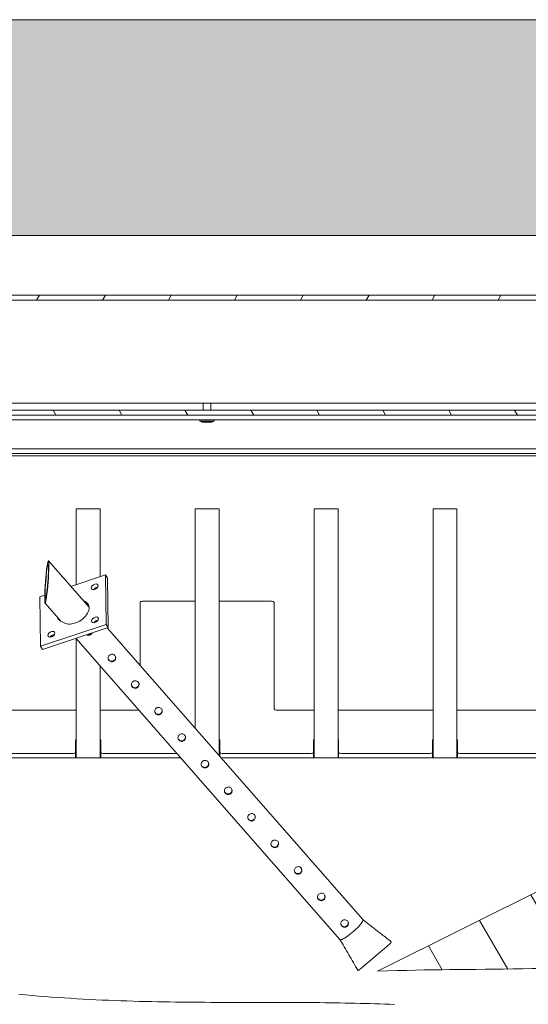
# Model space of a CAD drawing. Units: millimetres. Extents: x 85 to 7749, y -1051 to 11307.
# Drawn here: x 5736 to 5949, y 10869 to 11280 of the extents above; entities that cross this region are included whole.
import ezdxf

# ---------------------------------------------------------------- set-up
doc = ezdxf.new("R2010")
doc.units = ezdxf.units.MM
doc.header["$MEASUREMENT"] = 0
doc.layers.add('0_Pen_No__1', color=7, linetype='Continuous', lineweight=13)
doc.layers.add('0_Pen_No__2', color=8, linetype='Continuous', lineweight=15)
doc.layers.add('0_Pen_No__82', color=7, linetype='Continuous', lineweight=20, true_color=0xaaaaaa)
pattern_1 = [(120, (2186.622, 7478.36), (20.62223, 11.90625), [])]

msp = doc.modelspace()

# ---------------------------------------------------------------- hatches: boundary and pattern name
at = {"layer": '0_Pen_No__1', "linetype": 'Continuous'}
h = msp.add_hatch(dxfattribs=at)
h.set_pattern_fill('ANSI31', color=256, style=0, pattern_type=2)
h.set_pattern_definition(pattern_1)
h.paths.add_polyline_path([(5002.59, 11118.55), (5002.6, 11118.35), (5002.61, 11118.16), (5002.64, 11117.96), (5002.67, 11117.77), (5002.71, 11117.58), (5002.77, 11117.39), (5002.83, 11117.2), (5002.9, 11117.02), (5002.98, 11116.84), (5003.07, 11116.66), (5003.16, 11116.49), (5003.27, 11116.33), (5003.38, 11116.17), (5003.5, 11116.01), (5003.63, 11115.86), (5003.76, 11115.72), (5003.91, 11115.59), (5004.06, 11115.46), (5004.21, 11115.34), (5004.37, 11115.22), (5004.54, 11115.12), (5004.71, 11115.02), (5004.88, 11114.93), (5005.06, 11114.85), (5005.25, 11114.78), (5005.43, 11114.72), (5005.62, 11114.67), (5005.81, 11114.63), (5006.01, 11114.59), (5006.2, 11114.57), (5006.4, 11114.55), (5006.59, 11114.55), (6622.59, 11114.55), (6622.79, 11114.55), (6622.99, 11114.57), (6623.18, 11114.59), (6623.37, 11114.63), (6623.57, 11114.67), (6623.75, 11114.72), (6623.94, 11114.78), (6624.12, 11114.85), (6624.3, 11114.93), (6624.48, 11115.02), (6624.65, 11115.12), (6624.82, 11115.22), (6624.98, 11115.34), (6625.13, 11115.46), (6625.28, 11115.59), (6625.42, 11115.72), (6625.56, 11115.86), (6625.69, 11116.01), (6625.81, 11116.17), (6625.92, 11116.33), (6626.02, 11116.49), (6626.12, 11116.66), (6626.21, 11116.84), (6626.29, 11117.02), (6626.36, 11117.2), (6626.42, 11117.39), (6626.47, 11117.58), (6626.52, 11117.77), (6626.55, 11117.96), (6626.57, 11118.16), (6626.59, 11118.35), (6626.59, 11118.55), (6626.59, 11164.55), (6624.59, 11164.55), (6624.59, 11118.55), (6624.59, 11118.45), (6624.58, 11118.35), (6624.57, 11118.26), (6624.55, 11118.16), (6624.53, 11118.06), (6624.51, 11117.97), (6624.48, 11117.88), (6624.44, 11117.78), (6624.4, 11117.69), (6624.36, 11117.61), (6624.31, 11117.52), (6624.26, 11117.44), (6624.2, 11117.36), (6624.14, 11117.28), (6624.08, 11117.21), (6624.01, 11117.14), (6623.94, 11117.07), (6623.86, 11117), (6623.78, 11116.94), (6623.7, 11116.89), (6623.62, 11116.83), (6623.54, 11116.79), (6623.45, 11116.74), (6623.36, 11116.7), (6623.27, 11116.67), (6623.17, 11116.64), (6623.08, 11116.61), (6622.98, 11116.59), (6622.89, 11116.57), (6622.79, 11116.56), (6622.69, 11116.55), (6622.59, 11116.55), (5006.59, 11116.55), (5006.5, 11116.55), (5006.4, 11116.56), (5006.3, 11116.57), (5006.2, 11116.59), (5006.11, 11116.61), (5006.01, 11116.64), (5005.92, 11116.67), (5005.83, 11116.7), (5005.74, 11116.74), (5005.65, 11116.79), (5005.57, 11116.83), (5005.48, 11116.89), (5005.4, 11116.94), (5005.32, 11117), (5005.25, 11117.07), (5005.18, 11117.14), (5005.11, 11117.21), (5005.05, 11117.28), (5004.99, 11117.36), (5004.93, 11117.44), (5004.88, 11117.52), (5004.83, 11117.61), (5004.79, 11117.69), (5004.75, 11117.78), (5004.71, 11117.88), (5004.68, 11117.97), (5004.65, 11118.06), (5004.63, 11118.16), (5004.62, 11118.26), (5004.6, 11118.35), (5004.6, 11118.45), (5004.59, 11118.55), (5004.59, 11164.55), (5002.59, 11164.55)])
h = msp.add_hatch(dxfattribs=at)
h.set_pattern_fill('ANSI31', color=256, style=0, pattern_type=2)
h.set_pattern_definition([(60, (2186.622, 7478.36), (-20.62223, 11.90625), [])])
h.paths.add_polyline_path([(6623.59, 11160.55), (6623.59, 11160.75), (6623.57, 11160.94), (6623.55, 11161.14), (6623.52, 11161.33), (6623.47, 11161.52), (6623.42, 11161.71), (6623.36, 11161.9), (6623.29, 11162.08), (6623.21, 11162.26), (6623.12, 11162.43), (6623.02, 11162.61), (6622.92, 11162.77), (6622.81, 11162.93), (6622.69, 11163.09), (6622.56, 11163.24), (6622.42, 11163.38), (6622.28, 11163.51), (6622.13, 11163.64), (6621.98, 11163.76), (6621.82, 11163.88), (6621.65, 11163.98), (6621.48, 11164.08), (6621.3, 11164.17), (6621.12, 11164.24), (6620.94, 11164.32), (6620.75, 11164.38), (6620.57, 11164.43), (6620.37, 11164.47), (6620.18, 11164.51), (6619.99, 11164.53), (6619.79, 11164.54), (6619.59, 11164.55), (5009.59, 11164.55), (5009.4, 11164.54), (5009.2, 11164.53), (5009.01, 11164.51), (5008.81, 11164.47), (5008.62, 11164.43), (5008.43, 11164.38), (5008.25, 11164.32), (5008.06, 11164.24), (5007.88, 11164.17), (5007.71, 11164.08), (5007.54, 11163.98), (5007.37, 11163.88), (5007.21, 11163.76), (5007.06, 11163.64), (5006.91, 11163.51), (5006.76, 11163.38), (5006.63, 11163.24), (5006.5, 11163.09), (5006.38, 11162.93), (5006.27, 11162.77), (5006.16, 11162.61), (5006.07, 11162.43), (5005.98, 11162.26), (5005.9, 11162.08), (5005.83, 11161.9), (5005.77, 11161.71), (5005.71, 11161.52), (5005.67, 11161.33), (5005.64, 11161.14), (5005.61, 11160.94), (5005.6, 11160.75), (5005.59, 11160.55), (5005.59, 11119.55), (5007.59, 11119.55), (5007.59, 11160.55), (5007.6, 11160.65), (5007.6, 11160.75), (5007.62, 11160.84), (5007.63, 11160.94), (5007.65, 11161.04), (5007.68, 11161.13), (5007.71, 11161.22), (5007.75, 11161.31), (5007.79, 11161.4), (5007.83, 11161.49), (5007.88, 11161.58), (5007.93, 11161.66), (5007.99, 11161.74), (5008.05, 11161.82), (5008.11, 11161.89), (5008.18, 11161.96), (5008.25, 11162.03), (5008.32, 11162.1), (5008.4, 11162.16), (5008.48, 11162.21), (5008.57, 11162.26), (5008.65, 11162.31), (5008.74, 11162.36), (5008.83, 11162.4), (5008.92, 11162.43), (5009.01, 11162.46), (5009.11, 11162.49), (5009.2, 11162.51), (5009.3, 11162.53), (5009.4, 11162.54), (5009.5, 11162.55), (5009.59, 11162.55), (6619.59, 11162.55), (6619.69, 11162.55), (6619.79, 11162.54), (6619.89, 11162.53), (6619.98, 11162.51), (6620.08, 11162.49), (6620.17, 11162.46), (6620.27, 11162.43), (6620.36, 11162.4), (6620.45, 11162.36), (6620.54, 11162.31), (6620.62, 11162.26), (6620.7, 11162.21), (6620.78, 11162.16), (6620.86, 11162.1), (6620.94, 11162.03), (6621.01, 11161.96), (6621.08, 11161.89), (6621.14, 11161.82), (6621.2, 11161.74), (6621.26, 11161.66), (6621.31, 11161.58), (6621.36, 11161.49), (6621.4, 11161.4), (6621.44, 11161.31), (6621.48, 11161.22), (6621.51, 11161.13), (6621.53, 11161.04), (6621.55, 11160.94), (6621.57, 11160.84), (6621.58, 11160.75), (6621.59, 11160.65), (6621.59, 11160.55), (6621.59, 11119.55), (6623.59, 11119.55)])
h = msp.add_hatch(dxfattribs=at)
h.set_pattern_fill('ANSI31', color=256, style=0, pattern_type=2)
h.set_pattern_definition(pattern_1)
h.paths.add_polyline_path([(5885.73, 10882.49), (5886.83, 10882.53), (5887.91, 10882.57), (5888.98, 10882.61), (5890.04, 10882.64), (5891.1, 10882.68), (5892.14, 10882.71), (5893.18, 10882.74), (5894.21, 10882.77), (5895.23, 10882.8), (5896.24, 10882.83), (5897.25, 10882.86), (5898.25, 10882.88), (5899.25, 10882.9), (5900.24, 10882.93), (5901.22, 10882.95), (5902.2, 10882.97), (5903.17, 10882.99), (5904.14, 10883.01), (5905.11, 10883.02), (5906.07, 10883.04), (5907.03, 10883.06), (5907.98, 10883.07), (5908.93, 10883.09), (5910.83, 10883.11), (5912.71, 10883.14), (5914.59, 10883.16), (5916.47, 10883.18), (5919.29, 10883.21), (5924.01, 10883.25), (5927.83, 10883.28), (5930.73, 10883.31), (5932.69, 10883.33), (5934.67, 10883.36), (5936.68, 10883.38), (5938.71, 10883.41), (5939.73, 10883.42), (5940.77, 10883.44), (5941.81, 10883.45), (5942.86, 10883.47), (5943.92, 10883.49), (5944.99, 10883.51), (5946.07, 10883.53), (5947.15, 10883.55), (5948.23, 10883.57), (5949.3, 10883.59), (5950.37, 10883.62), (5951.43, 10883.64), (5952.49, 10883.67), (5953.55, 10883.69), (5954.6, 10883.72), (5955.65, 10883.75), (5956.7, 10883.78), (5957.74, 10883.81), (5958.78, 10883.84), (5959.82, 10883.87), (5960.85, 10883.9), (5961.88, 10883.93), (5962.91, 10883.97), (5963.93, 10884), (5964.95, 10884.04), (5965.97, 10884.07), (5966.99, 10884.11), (5968, 10884.15), (5969.01, 10884.18), (5970.02, 10884.22), (5971.03, 10884.26), (5972.03, 10884.3), (5973.03, 10884.34), (5974.03, 10884.38), (5975.03, 10884.42), (5976.03, 10884.47), (5977.02, 10884.51), (5978.01, 10884.55), (5979, 10884.6), (5979.99, 10884.64), (5980.98, 10884.69), (5982.95, 10884.78), (5984.92, 10884.87), (5986.89, 10884.97), (5988.85, 10885.07), (5990.8, 10885.17), (5992.76, 10885.27), (5994.72, 10885.38), (5996.67, 10885.48), (5998.63, 10885.59), (6000.59, 10885.7), (6002.55, 10885.81), (6005.49, 10885.98), (6008.65, 10886.16), (6012.13, 10886.36), (6015.87, 10886.59), (6019.81, 10886.82), (6023.91, 10887.07), (6028.1, 10887.32), (6032.34, 10887.58), (6036.57, 10887.84), (6040.73, 10888.09), (6044.76, 10888.34), (6048.62, 10888.59), (6051.07, 10888.74), (6053.39, 10888.89), (6055.59, 10889.03), (6057.63, 10889.17), (6059.56, 10889.3), (6060.52, 10889.36), (6061.47, 10889.43), (6062.41, 10889.49), (6063.34, 10889.56), (6064.26, 10889.62), (6065.18, 10889.69), (6066.09, 10889.75), (6066.99, 10889.82), (6067.88, 10889.89), (6068.76, 10889.95), (6069.63, 10890.02), (6070.5, 10890.09), (6071.36, 10890.15), (6072.21, 10890.22), (6073.05, 10890.29), (6073.89, 10890.36), (6074.72, 10890.43), (6075.54, 10890.5), (6076.35, 10890.57), (6077.15, 10890.65), (6077.95, 10890.72), (6078.74, 10890.79), (6079.52, 10890.87), (6080.29, 10890.94), (6081.06, 10891.02), (6081.82, 10891.09), (6082.57, 10891.17), (6083.31, 10891.25), (6084.05, 10891.33), (6084.78, 10891.41), (6085.5, 10891.49), (6086.22, 10891.58), (6086.92, 10891.66), (6087.62, 10891.74), (6088.32, 10891.83), (6089, 10891.92), (6089.68, 10892.01), (6090.35, 10892.1), (6091.02, 10892.19), (6091.67, 10892.28), (6092.32, 10892.38), (6092.97, 10892.47), (6093.61, 10892.57), (6094.24, 10892.67), (6094.86, 10892.77), (6095.48, 10892.87), (6096.1, 10892.98), (6096.7, 10893.09), (6097.3, 10893.19), (6097.9, 10893.3), (6098.49, 10893.42), (6099.07, 10893.53), (6099.64, 10893.65), (6100.21, 10893.76), (6100.77, 10893.89), (6101.33, 10894.01), (6101.88, 10894.13), (6102.42, 10894.26), (6102.96, 10894.39), (6103.49, 10894.52), (6104.01, 10894.65), (6104.53, 10894.79), (6105.03, 10894.93), (6105.54, 10895.07), (6106.03, 10895.21), (6106.52, 10895.36), (6107, 10895.51), (6107.48, 10895.66), (6107.94, 10895.81), (6108.4, 10895.97), (6108.86, 10896.13), (6109.3, 10896.29), (6109.74, 10896.46), (6110.18, 10896.63), (6110.6, 10896.8), (6111.03, 10896.97), (6111.45, 10897.16), (6111.87, 10897.35), (6112.3, 10897.54), (6112.72, 10897.75), (6113.14, 10897.96), (6113.55, 10898.18), (6113.96, 10898.4), (6114.37, 10898.63), (6114.77, 10898.87), (6115.17, 10899.12), (6115.56, 10899.38), (6115.94, 10899.64), (6116.31, 10899.91), (6116.68, 10900.19), (6117.04, 10900.48), (6117.39, 10900.78), (6117.73, 10901.08), (6118.06, 10901.4), (6118.37, 10901.73), (6118.68, 10902.06), (6118.98, 10902.41), (6119.26, 10902.77), (6119.53, 10903.13), (6119.79, 10903.51), (6120.03, 10903.9), (6120.25, 10904.3), (6120.46, 10904.71), (6120.65, 10905.12), (6120.82, 10905.53), (6120.98, 10905.95), (6121.12, 10906.38), (6121.24, 10906.82), (6121.34, 10907.26), (6121.42, 10907.71), (6121.49, 10908.16), (6121.55, 10908.61), (6121.58, 10909.07), (6121.6, 10909.53), (6121.6, 10909.99), (6121.59, 10910.45), (6121.57, 10910.9), (6121.53, 10911.36), (6121.48, 10911.82), (6121.41, 10912.27), (6121.34, 10912.72), (6121.25, 10913.18), (6121.16, 10913.63), (6121.05, 10914.07), (6120.93, 10914.52), (6120.81, 10914.97), (6120.67, 10915.43), (6120.52, 10915.89), (6120.36, 10916.35), (6120.2, 10916.82), (6120.02, 10917.29), (6119.83, 10917.76), (6119.63, 10918.24), (6119.43, 10918.71), (6119.21, 10919.2), (6118.99, 10919.68), (6118.75, 10920.17), (6118.51, 10920.66), (6118.26, 10921.16), (6118, 10921.65), (6117.73, 10922.15), (6117.46, 10922.66), (6117.17, 10923.16), (6116.88, 10923.67), (6116.58, 10924.19), (6116.27, 10924.7), (6115.95, 10925.22), (6115.63, 10925.74), (6115.3, 10926.27), (6114.96, 10926.79), (6114.61, 10927.32), (6114.26, 10927.86), (6113.9, 10928.4), (6113.53, 10928.94), (6113.15, 10929.49), (6112.76, 10930.04), (6112.37, 10930.6), (6111.97, 10931.15), (6111.57, 10931.72), (6111.15, 10932.29), (6110.73, 10932.86), (6110.3, 10933.43), (6109.87, 10934.01), (6109.42, 10934.6), (6108.97, 10935.19), (6108.52, 10935.78), (6108.05, 10936.38), (6107.58, 10936.98), (6107.1, 10937.59), (6106.62, 10938.2), (6106.13, 10938.82), (6105.63, 10939.44), (6105.13, 10940.06), (6104.62, 10940.69), (6104.1, 10941.33), (6103.58, 10941.97), (6103.05, 10942.62), (6102.51, 10943.27), (6101.97, 10943.92), (6101.42, 10944.58), (6100.86, 10945.25), (6100.3, 10945.92), (6099.73, 10946.6), (6099.16, 10947.28), (6098.58, 10947.96), (6098, 10948.66), (6097.41, 10949.35), (6096.81, 10950.06), (6096.21, 10950.76), (6095.6, 10951.48), (6094.98, 10952.2), (6094.37, 10952.92), (6093.11, 10954.39), (6091.83, 10955.88), (6087.87, 10960.5), (6086.52, 10962.08), (6085.14, 10963.69), (6084.44, 10964.51), (6083.74, 10965.33), (6083.03, 10966.16), (6082.32, 10966.99), (6081.6, 10967.83), (6080.88, 10968.68), (6080.16, 10969.54), (6079.43, 10970.4), (6078.7, 10971.26), (6077.96, 10972.14), (6077.22, 10973.02), (6076.47, 10973.91), (6075.72, 10974.8), (6074.97, 10975.7), (6074.21, 10976.61)])
at = {"layer": '0_Pen_No__82', "linetype": 'Continuous', "lineweight": 0, "true_color": 0x2a2a2a}
msp.add_hatch(color=250, dxfattribs=at).paths.add_polyline_path([(6951.46, 11279.55), (6951.46, 10604.55), (6677.59, 10604.55), (6677.59, 10614.55), (6677.59, 11189.55), (4951.59, 11189.55), (4951.59, 10614.55), (4951.59, 10604.55), (4657.73, 10604.55), (4657.73, 11279.55)])

# ---------------------------------------------------------------- linework, layer by layer
at = {"layer": '0_Pen_No__1', "linetype": 'Continuous'}
for p, q in [((6619.59, 11164.55), (5009.59, 11164.55)), ((5009.59, 11162.55), (6619.59, 11162.55)), ((5669.59, 11119.55), (5812.99, 11119.55)), ((5812.99, 11119.55), (5816.19, 11119.55)), ((5812.99, 11119.55), (5812.99, 11116.55)), ((5816.19, 11119.55), (5959.59, 11119.55)), ((5816.19, 11119.55), (5816.19, 11116.55)), ((6622.59, 11116.55), (5006.59, 11116.55)), ((5006.59, 11114.55), (6622.59, 11114.55)), ((6623.47, 11112.55), (5005.71, 11112.55)), ((5811.59, 11112.55), (5811.59, 11112.05)), ((5811.59, 11112.05), (5817.59, 11112.05)), ((5813.59, 11111.55), (5815.59, 11111.55)), ((5817.59, 11112.55), (5817.59, 11112.05)), ((5017.71, 11100.55), (6611.47, 11100.55)), ((6611.47, 11098.55), (5017.71, 11098.55)), ((6610.59, 11097.55), (5018.59, 11097.55)), ((5759.98, 11074.98), (5759.98, 11075.41)), ((5759.98, 11075.41), (5769.98, 11075.41)), ((5759.98, 11047.95), (5759.98, 11074.98)), ((5769.98, 11075.41), (5769.98, 11074.98)), ((5769.98, 11074.98), (5769.98, 11047.95)), ((5809.59, 11074.98), (5809.59, 11075.41)), ((5809.59, 11075.41), (5819.59, 11075.41)), ((5809.59, 11047.95), (5809.59, 11074.98)), ((5819.59, 11075.41), (5819.59, 11074.98)), ((5819.59, 11074.98), (5819.59, 11047.95)), ((5859.21, 11074.98), (5859.21, 11075.41)), ((5859.21, 11075.41), (5869.21, 11075.41)), ((5859.21, 11047.95), (5859.21, 11074.98)), ((5869.21, 11075.41), (5869.21, 11074.98)), ((5869.21, 11074.98), (5869.21, 11047.95)), ((5908.82, 11074.98), (5908.82, 11075.41)), ((5908.82, 11075.41), (5918.82, 11075.41)), ((5908.82, 11047.95), (5908.82, 11074.98)), ((5918.82, 11075.41), (5918.82, 11074.98)), ((5918.82, 11074.98), (5918.82, 11047.95)), ((5748.41, 11053.81), (5765.39, 11034.42)), ((5757.81, 11043.07), (5772.22, 11047.84)), ((5759.98, 11046.56), (5759.98, 11047.95)), ((5769.98, 11047.95), (5769.98, 11047.1)), ((5772.22, 11047.84), (5772.46, 11027.19)), ((5772.22, 11047.84), (5773.04, 11046.52)), ((5809.59, 11046.56), (5809.59, 11047.95)), ((5819.59, 11047.95), (5819.59, 11046.56)), ((5859.21, 11046.56), (5859.21, 11047.95)), ((5869.21, 11047.95), (5869.21, 11046.56)), ((5908.82, 11046.56), (5908.82, 11047.95)), ((5918.82, 11047.95), (5918.82, 11046.56)), ((5759.98, 11043.79), (5759.98, 11046.56)), ((5773.04, 11046.52), (5773.28, 11025.87)), ((5809.59, 10983.94), (5809.59, 11046.56)), ((5819.59, 11046.56), (5819.59, 10973.63)), ((5859.21, 10973.63), (5859.21, 11046.56)), ((5869.21, 11046.56), (5869.21, 10973.63)), ((5908.82, 10973.63), (5908.82, 11046.56)), ((5918.82, 11046.56), (5918.82, 10973.63)), ((5744.85, 11038.79), (5746.9, 11039.47)), ((5745.09, 11018.13), (5744.85, 11038.79)), ((5747.05, 11036.09), (5753.6, 11028.6)), ((5763, 11037.14), (5763.99, 11036.59)), ((5764.81, 11035.27), (5764.49, 11035.45)), ((5786.69, 11036.43), (5786.69, 11010.09)), ((5809.59, 11036.89), (5787.69, 11036.89)), ((5841.5, 11036.89), (5819.59, 11036.89)), ((5842.5, 10991.94), (5842.5, 11036.43)), ((5772.46, 11027.19), (5745.09, 11018.13)), ((5754.96, 11027.83), (5753.33, 11028.75)), ((5772.46, 11027.19), (5773.28, 11025.87)), ((5773.28, 11025.87), (5745.91, 11016.82)), ((5772.97, 11025.77), (5879.51, 10904.1)), ((5759.88, 11021.44), (5869.96, 10895.73)), ((5759.98, 10973.63), (5759.98, 11021.32)), ((5745.09, 11018.13), (5745.91, 11016.82)), ((5769.98, 11009.9), (5769.98, 10973.63)), ((5759.98, 10991.49), (5720.36, 10991.49)), ((5785.69, 10991.49), (5769.98, 10991.49)), ((5859.21, 10991.49), (5843.5, 10991.49)), ((5908.82, 10991.49), (5869.21, 10991.49)), ((5958.44, 10991.49), (5918.82, 10991.49)), ((5759.73, 10973.78), (5759.73, 10978.96)), ((5770.23, 10978.96), (5770.23, 10973.78)), ((5819.84, 10978.96), (5819.84, 10973.78)), ((5858.96, 10973.78), (5858.96, 10978.96)), ((5869.46, 10978.96), (5869.46, 10973.78)), ((5908.57, 10973.78), (5908.57, 10978.96)), ((5919.07, 10978.96), (5919.07, 10973.78)), ((5759.73, 10971.55), (5759.73, 10973.78)), ((5770.23, 10973.78), (5770.23, 10971.55)), ((5819.84, 10973.78), (5819.84, 10972.24)), ((5858.96, 10971.55), (5858.96, 10973.78)), ((5869.46, 10973.78), (5869.46, 10971.55)), ((6074.21, 10976.61), (5885.73, 10882.49)), ((5908.57, 10971.55), (5908.57, 10973.78)), ((5919.07, 10973.78), (5919.07, 10971.55)), ((5803.56, 10971.55), (5657.59, 10971.55)), ((5721.61, 10973.33), (5758.73, 10973.33)), ((5759.98, 10973.63), (5759.98, 10972.81)), ((5759.98, 10971.55), (5759.98, 10972.81)), ((5769.98, 10972.81), (5769.98, 10973.63)), ((5769.98, 10972.81), (5769.98, 10971.55)), ((5771.23, 10973.33), (5802, 10973.33)), ((5819.59, 10972.81), (5819.59, 10973.63)), ((5819.59, 10972.81), (5819.59, 10972.52)), ((6064.07, 10971.55), (5820.44, 10971.55)), ((5820.84, 10973.33), (5857.96, 10973.33)), ((5859.21, 10973.63), (5859.21, 10972.81)), ((5859.21, 10971.55), (5859.21, 10972.81)), ((5869.21, 10972.81), (5869.21, 10973.63)), ((5869.21, 10972.81), (5869.21, 10971.55)), ((5870.46, 10973.33), (5907.57, 10973.33)), ((5908.82, 10973.63), (5908.82, 10972.81)), ((5908.82, 10971.55), (5908.82, 10972.81)), ((5918.82, 10972.81), (5918.82, 10973.63)), ((5918.82, 10972.81), (5918.82, 10971.55)), ((5920.07, 10973.33), (5957.19, 10973.33)), ((5878.55, 10883.49), (5890.51, 10893.68))]:
    msp.add_line(p, q, dxfattribs=at)
at = {"layer": '0_Pen_No__1', "linetype": 'Continuous', "flags": 128}
msp.add_lwpolyline([(5892.78, 10868.68), (5890.75, 10868.75), (5888.71, 10868.81), (5886.67, 10868.88), (5884.62, 10868.94), (5882.57, 10868.99), (5880.51, 10869.05), (5878.44, 10869.1), (5876.37, 10869.15), (5874.28, 10869.19), (5872.19, 10869.23), (5870.09, 10869.27), (5867.98, 10869.3), (5865.85, 10869.33), (5863.72, 10869.36), (5861.58, 10869.39), (5859.42, 10869.41), (5857.26, 10869.43), (5855.08, 10869.44), (5852.89, 10869.46), (5850.69, 10869.47), (5848.47, 10869.48), (5846.25, 10869.49), (5844.01, 10869.49), (5841.75, 10869.49), (5839.49, 10869.5), (5837.21, 10869.5), (5834.91, 10869.5), (5832.61, 10869.5), (5830.29, 10869.5), (5827.96, 10869.5), (5825.61, 10869.5), (5823.25, 10869.5), (5820.88, 10869.51), (5818.49, 10869.51), (5816.09, 10869.52), (5813.68, 10869.53), (5811.25, 10869.54), (5808.81, 10869.56), (5806.36, 10869.58), (5803.9, 10869.6), (5801.42, 10869.63), (5798.93, 10869.67), (5796.43, 10869.71), (5793.92, 10869.76), (5791.39, 10869.81), (5788.86, 10869.87), (5786.31, 10869.93), (5783.75, 10870.01), (5781.18, 10870.09), (5778.61, 10870.18), (5776.02, 10870.28), (5773.42, 10870.38), (5770.81, 10870.5), (5768.19, 10870.62), (5765.56, 10870.75), (5762.92, 10870.9), (5760.27, 10871.05), (5757.62, 10871.21), (5754.96, 10871.38), (5752.29, 10871.55), (5749.61, 10871.74), (5746.92, 10871.94), (5744.23, 10872.14), (5741.53, 10872.36), (5738.82, 10872.59), (5736.11, 10872.82)], dxfattribs=at)
at = {"layer": '0_Pen_No__1', "linetype": 'Continuous'}
for centre, start, end in [((5813.59, 11115.8), 241.9275, 270), ((5815.59, 11115.8), 270, 298.0725)]:
    msp.add_arc(centre, 4.25, start, end, dxfattribs=at)
for centre, major_axis, ratio in [((5747.73, 11044.95), (-0.65, -8.88), 0.060282), ((5747.73, 11044.95), (-0.53, -7.2), 0.060282), ((5767.7, 11042.89), (-1.36, -0.84), 0.630455), ((5767.86, 11029.12), (-1.36, -0.84), 0.630455), ((5749.61, 11023.09), (-1.36, -0.84), 0.630455)]:
    msp.add_ellipse(centre, major_axis=major_axis, ratio=ratio, dxfattribs=at)
for centre, major_axis, ratio, start_param, end_param in [((5768.52, 11041.57), (-1.36, -0.84), 0.630455, 4.019665, 5.405113), ((5759.47, 11032.21), (-5.52, -3.43), 0.630455, 0.332552, 3.474145), ((5787.69, 11036.43), (1, 0), 0.45399, 1.570796, 3.141593), ((5841.5, 11036.43), (1, 0), 0.45399, 0, 1.570796), ((5760.29, 11030.89), (-5.52, -3.43), 0.630455, 3.332162, 3.474145), ((5757.85, 11033.13), (-5.52, -3.43), 0.630455, 6.095475, 6.615737), ((5758.66, 11031.81), (-5.52, -3.43), 0.630455, 5.980597, 6.092616), ((5768.68, 11027.8), (-1.36, -0.84), 0.630455, 4.019665, 5.405113), ((5750.43, 11021.77), (-1.36, -0.84), 0.630455, 4.019665, 5.405113), ((5785.69, 10991.94), (1, 0), 0.45399, 4.712389, 5.103083), ((5843.5, 10991.94), (1, 0), 0.45399, 3.141593, 4.712389), ((5760.73, 10978.96), (1, 0), 0.45399, 2.418858, 3.141593), ((5769.23, 10978.96), (1, 0), 0.45399, 0, 0.722734), ((5818.84, 10978.96), (1, 0), 0.45399, 0, 0.722734), ((5859.96, 10978.96), (1, 0), 0.45399, 2.418858, 3.141593), ((5868.46, 10978.96), (1, 0), 0.45399, 0, 0.722734), ((5909.57, 10978.96), (1, 0), 0.45399, 2.418858, 3.141593), ((5918.07, 10978.96), (1, 0), 0.45399, 0, 0.722734), ((5758.73, 10973.78), (1, 0), 0.45399, 4.712389, 6.283185), ((5771.23, 10973.78), (1, 0), 0.45399, 3.141593, 4.712389), ((5820.84, 10973.78), (1, 0), 0.45399, 3.141593, 4.712389), ((5857.96, 10973.78), (1, 0), 0.45399, 4.712389, 6.283185), ((5870.46, 10973.78), (1, 0), 0.45399, 3.141593, 4.712389), ((5907.57, 10973.78), (1, 0), 0.45399, 4.712389, 6.283185), ((5920.07, 10973.78), (1, 0), 0.45399, 3.141593, 4.712389), ((5874.74, 10899.91), (-4.78, -4.18), 0.189656, 2.905461, 3.141593), ((5874.74, 10899.91), (-4.78, -4.18), 0.189656, 0.356276, 2.675129), ((5874.74, 10899.91), (-4.78, -4.18), 0.189656, 2.675129, 2.905461), ((5874.74, 10899.91), (-4.78, -4.18), 0.189656, 0, 0.091076), ((5874.74, 10899.91), (-4.78, -4.18), 0.189656, 0.091076, 0.356276), ((5890.42, 10893.93), (-0.978, -0.856), 0.189656, 1.498269, 3.177768), ((5878.46, 10883.74), (-0.978, -0.856), 0.189656, 6.245426, 7.781454)]:
    msp.add_ellipse(centre, major_axis=major_axis, ratio=ratio, start_param=start_param, end_param=end_param, dxfattribs=at)
for points, knots in [([(5766.68, 11023.69), (5766.67, 11023.65), (5766.65, 11023.62), (5766.64, 11023.59), (5766.54, 11023.4), (5766.41, 11023.23), (5766.25, 11023.1), (5766.1, 11022.97), (5765.91, 11022.86), (5765.71, 11022.8), (5765.5, 11022.73), (5765.28, 11022.71), (5765.08, 11022.73), (5764.88, 11022.75), (5764.67, 11022.81), (5764.48, 11022.9), (5764.46, 11022.91), (5764.44, 11022.93), (5764.41, 11022.94)], [0, 0, 0, 0, 1, 1, 1, 2, 2, 2, 3, 3, 3, 4, 4, 4, 5, 5, 5, 6, 6, 6, 6]), ([(5764.68, 11023.02), (5764.78, 11022.99), (5764.89, 11022.97), (5765, 11022.96), (5765.2, 11022.94), (5765.42, 11022.96), (5765.62, 11023.02), (5765.82, 11023.09), (5766.01, 11023.19), (5766.17, 11023.32), (5766.26, 11023.4), (5766.35, 11023.5), (5766.42, 11023.6)], [0, 0, 0, 0, 1, 1, 1, 2, 2, 2, 3, 3, 3, 4, 4, 4, 4]), ([(5773.69, 11012.2), (5773.56, 11012.35), (5773.45, 11012.53), (5773.39, 11012.73), (5773.32, 11012.92), (5773.3, 11013.13), (5773.32, 11013.32), (5773.34, 11013.51), (5773.4, 11013.71), (5773.5, 11013.9), (5773.59, 11014.08), (5773.73, 11014.25), (5773.89, 11014.38), (5774.04, 11014.51), (5774.23, 11014.62), (5774.43, 11014.69), (5774.63, 11014.76), (5774.84, 11014.79), (5775.04, 11014.78), (5775.24, 11014.78), (5775.45, 11014.73), (5775.63, 11014.64), (5775.82, 11014.55), (5775.99, 11014.42), (5776.12, 11014.27), (5776.25, 11014.12), (5776.36, 11013.94), (5776.43, 11013.73), (5776.49, 11013.53), (5776.52, 11013.31), (5776.5, 11013.11), (5776.49, 11012.91), (5776.44, 11012.7), (5776.34, 11012.51), (5776.24, 11012.32), (5776.11, 11012.15), (5775.96, 11012.02), (5775.8, 11011.89), (5775.61, 11011.78), (5775.41, 11011.72), (5775.2, 11011.65), (5774.99, 11011.63), (5774.79, 11011.65), (5774.58, 11011.67), (5774.37, 11011.73), (5774.18, 11011.82), (5773.99, 11011.92), (5773.82, 11012.05), (5773.69, 11012.2), (5773.69, 11012.2), (5773.69, 11012.2), (5773.69, 11012.2)], [0, 0, 0, 0, 1, 1, 1, 2, 2, 2, 3, 3, 3, 4, 4, 4, 5, 5, 5, 6, 6, 6, 7, 7, 7, 8, 8, 8, 9, 9, 9, 10, 10, 10, 11, 11, 11, 12, 12, 12, 13, 13, 13, 14, 14, 14, 15, 15, 15, 16, 16, 16, 17, 17, 17, 17]), ([(5773.6, 11012.44), (5773.73, 11012.29), (5773.9, 11012.16), (5774.1, 11012.06), (5774.29, 11011.96), (5774.5, 11011.9), (5774.7, 11011.88), (5774.9, 11011.86), (5775.12, 11011.88), (5775.32, 11011.94), (5775.53, 11012.01), (5775.72, 11012.11), (5775.87, 11012.24), (5776.02, 11012.38), (5776.16, 11012.55), (5776.26, 11012.74), (5776.35, 11012.93), (5776.4, 11013.14), (5776.42, 11013.35), (5776.43, 11013.53), (5776.41, 11013.72), (5776.36, 11013.9)], [0, 0, 0, 0, 1, 1, 1, 2, 2, 2, 3, 3, 3, 4, 4, 4, 5, 5, 5, 6, 6, 6, 7, 7, 7, 7]), ([(5783.39, 11001.12), (5783.26, 11001.27), (5783.16, 11001.45), (5783.09, 11001.65), (5783.03, 11001.84), (5783.01, 11002.05), (5783.02, 11002.24), (5783.04, 11002.43), (5783.1, 11002.63), (5783.2, 11002.82), (5783.3, 11003), (5783.43, 11003.17), (5783.59, 11003.3), (5783.74, 11003.43), (5783.93, 11003.54), (5784.13, 11003.61), (5784.33, 11003.68), (5784.55, 11003.71), (5784.74, 11003.7), (5784.94, 11003.7), (5785.15, 11003.65), (5785.34, 11003.56), (5785.52, 11003.47), (5785.69, 11003.34), (5785.82, 11003.19), (5785.95, 11003.04), (5786.06, 11002.86), (5786.13, 11002.65), (5786.2, 11002.45), (5786.22, 11002.23), (5786.21, 11002.03), (5786.19, 11001.83), (5786.14, 11001.62), (5786.04, 11001.43), (5785.95, 11001.24), (5785.81, 11001.07), (5785.66, 11000.94), (5785.5, 11000.81), (5785.31, 11000.7), (5785.11, 11000.64), (5784.91, 11000.57), (5784.69, 11000.55), (5784.49, 11000.57), (5784.29, 11000.59), (5784.08, 11000.65), (5783.89, 11000.74), (5783.69, 11000.84), (5783.52, 11000.97), (5783.39, 11001.12), (5783.39, 11001.12), (5783.39, 11001.12), (5783.39, 11001.12)], [0, 0, 0, 0, 1, 1, 1, 2, 2, 2, 3, 3, 3, 4, 4, 4, 5, 5, 5, 6, 6, 6, 7, 7, 7, 8, 8, 8, 9, 9, 9, 10, 10, 10, 11, 11, 11, 12, 12, 12, 13, 13, 13, 14, 14, 14, 15, 15, 15, 16, 16, 16, 17, 17, 17, 17]), ([(5783.31, 11001.36), (5783.44, 11001.21), (5783.61, 11001.08), (5783.8, 11000.98), (5783.99, 11000.88), (5784.2, 11000.82), (5784.4, 11000.8), (5784.6, 11000.78), (5784.82, 11000.8), (5785.03, 11000.86), (5785.23, 11000.93), (5785.42, 11001.03), (5785.57, 11001.16), (5785.73, 11001.3), (5785.86, 11001.47), (5785.96, 11001.66), (5786.05, 11001.85), (5786.11, 11002.06), (5786.12, 11002.27), (5786.13, 11002.45), (5786.11, 11002.64), (5786.06, 11002.82)], [0, 0, 0, 0, 1, 1, 1, 2, 2, 2, 3, 3, 3, 4, 4, 4, 5, 5, 5, 6, 6, 6, 7, 7, 7, 7]), ([(5793.1, 10990.04), (5792.97, 10990.19), (5792.86, 10990.37), (5792.79, 10990.57), (5792.73, 10990.76), (5792.71, 10990.97), (5792.73, 10991.16), (5792.75, 10991.35), (5792.8, 10991.55), (5792.9, 10991.74), (5793, 10991.92), (5793.14, 10992.09), (5793.29, 10992.22), (5793.44, 10992.35), (5793.63, 10992.46), (5793.83, 10992.53), (5794.03, 10992.6), (5794.25, 10992.63), (5794.45, 10992.62), (5794.64, 10992.62), (5794.85, 10992.57), (5795.04, 10992.48), (5795.23, 10992.39), (5795.4, 10992.26), (5795.53, 10992.11), (5795.66, 10991.96), (5795.77, 10991.78), (5795.83, 10991.57), (5795.9, 10991.37), (5795.92, 10991.15), (5795.91, 10990.95), (5795.9, 10990.75), (5795.84, 10990.54), (5795.75, 10990.35), (5795.65, 10990.16), (5795.51, 10989.99), (5795.36, 10989.86), (5795.21, 10989.73), (5795.02, 10989.62), (5794.81, 10989.56), (5794.61, 10989.49), (5794.39, 10989.47), (5794.19, 10989.49), (5793.99, 10989.51), (5793.78, 10989.57), (5793.59, 10989.66), (5793.4, 10989.76), (5793.23, 10989.89), (5793.1, 10990.04), (5793.1, 10990.04), (5793.1, 10990.04), (5793.1, 10990.04)], [0, 0, 0, 0, 1, 1, 1, 2, 2, 2, 3, 3, 3, 4, 4, 4, 5, 5, 5, 6, 6, 6, 7, 7, 7, 8, 8, 8, 9, 9, 9, 10, 10, 10, 11, 11, 11, 12, 12, 12, 13, 13, 13, 14, 14, 14, 15, 15, 15, 16, 16, 16, 17, 17, 17, 17]), ([(5793.01, 10990.28), (5793.14, 10990.13), (5793.31, 10990), (5793.5, 10989.9), (5793.69, 10989.8), (5793.9, 10989.74), (5794.11, 10989.72), (5794.31, 10989.7), (5794.52, 10989.72), (5794.73, 10989.78), (5794.93, 10989.85), (5795.12, 10989.95), (5795.28, 10990.08), (5795.43, 10990.22), (5795.57, 10990.39), (5795.66, 10990.58), (5795.76, 10990.77), (5795.81, 10990.98), (5795.82, 10991.19), (5795.84, 10991.37), (5795.82, 10991.56), (5795.77, 10991.74)], [0, 0, 0, 0, 1, 1, 1, 2, 2, 2, 3, 3, 3, 4, 4, 4, 5, 5, 5, 6, 6, 6, 7, 7, 7, 7]), ([(5802.8, 10978.96), (5802.67, 10979.11), (5802.56, 10979.29), (5802.5, 10979.49), (5802.43, 10979.68), (5802.41, 10979.89), (5802.43, 10980.08), (5802.45, 10980.27), (5802.51, 10980.47), (5802.6, 10980.66), (5802.7, 10980.84), (5802.84, 10981.01), (5802.99, 10981.14), (5803.15, 10981.27), (5803.34, 10981.38), (5803.54, 10981.45), (5803.74, 10981.52), (5803.95, 10981.55), (5804.15, 10981.54), (5804.35, 10981.54), (5804.55, 10981.49), (5804.74, 10981.4), (5804.93, 10981.31), (5805.1, 10981.18), (5805.23, 10981.03), (5805.36, 10980.88), (5805.47, 10980.7), (5805.54, 10980.49), (5805.6, 10980.29), (5805.63, 10980.07), (5805.61, 10979.87), (5805.6, 10979.67), (5805.54, 10979.46), (5805.45, 10979.27), (5805.35, 10979.08), (5805.22, 10978.91), (5805.06, 10978.78), (5804.91, 10978.65), (5804.72, 10978.54), (5804.52, 10978.48), (5804.31, 10978.41), (5804.09, 10978.39), (5803.89, 10978.41), (5803.69, 10978.43), (5803.48, 10978.49), (5803.29, 10978.58), (5803.1, 10978.68), (5802.93, 10978.81), (5802.8, 10978.96), (5802.8, 10978.96), (5802.8, 10978.96), (5802.8, 10978.96)], [0, 0, 0, 0, 1, 1, 1, 2, 2, 2, 3, 3, 3, 4, 4, 4, 5, 5, 5, 6, 6, 6, 7, 7, 7, 8, 8, 8, 9, 9, 9, 10, 10, 10, 11, 11, 11, 12, 12, 12, 13, 13, 13, 14, 14, 14, 15, 15, 15, 16, 16, 16, 17, 17, 17, 17]), ([(5802.71, 10979.2), (5802.84, 10979.05), (5803.01, 10978.92), (5803.2, 10978.82), (5803.4, 10978.72), (5803.61, 10978.66), (5803.81, 10978.64), (5804.01, 10978.62), (5804.23, 10978.64), (5804.43, 10978.7), (5804.64, 10978.77), (5804.83, 10978.87), (5804.98, 10979), (5805.13, 10979.14), (5805.27, 10979.31), (5805.36, 10979.5), (5805.46, 10979.69), (5805.51, 10979.9), (5805.53, 10980.11), (5805.54, 10980.29), (5805.52, 10980.48), (5805.47, 10980.66)], [0, 0, 0, 0, 1, 1, 1, 2, 2, 2, 3, 3, 3, 4, 4, 4, 5, 5, 5, 6, 6, 6, 7, 7, 7, 7]), ([(5885.73, 10882.49), (5908.05, 10883.35), (5924.1, 10883.11), (5946.15, 10883.53), (5967.33, 10883.93), (5986.01, 10884.86), (6005.22, 10885.96), (6018.75, 10886.74), (6044.21, 10888.28), (6057.67, 10889.17), (6071.55, 10890.09), (6082.87, 10891), (6092.09, 10892.34), (6099.44, 10893.42), (6105.64, 10894.79), (6110.44, 10896.73), (6112.72, 10897.65), (6115.03, 10898.84), (6116.94, 10900.4), (6118.16, 10901.39), (6119.22, 10902.55), (6120.02, 10903.89), (6120.79, 10905.18), (6121.27, 10906.57), (6121.48, 10908.06), (6121.75, 10910), (6121.55, 10911.98), (6121.09, 10913.89), (6120.21, 10917.58), (6118.23, 10921.62), (6115.5, 10925.95), (6107.51, 10938.62), (6092.61, 10954.54), (6074.21, 10976.61)], [0, 0, 0, 0, 1, 1, 1, 2, 2, 2, 3, 3, 3, 4, 4, 4, 5, 5, 5, 6, 6, 6, 7, 7, 7, 8, 8, 8, 9, 9, 9, 10, 10, 10, 11, 11, 11, 11]), ([(5812.5, 10967.88), (5812.37, 10968.03), (5812.26, 10968.21), (5812.2, 10968.41), (5812.14, 10968.6), (5812.12, 10968.81), (5812.13, 10969), (5812.15, 10969.19), (5812.21, 10969.39), (5812.31, 10969.58), (5812.41, 10969.76), (5812.54, 10969.93), (5812.7, 10970.06), (5812.85, 10970.19), (5813.04, 10970.3), (5813.24, 10970.37), (5813.44, 10970.44), (5813.65, 10970.47), (5813.85, 10970.47), (5814.05, 10970.46), (5814.26, 10970.41), (5814.44, 10970.32), (5814.63, 10970.23), (5814.8, 10970.1), (5814.93, 10969.95), (5815.06, 10969.8), (5815.17, 10969.62), (5815.24, 10969.41), (5815.3, 10969.21), (5815.33, 10968.99), (5815.31, 10968.79), (5815.3, 10968.59), (5815.25, 10968.38), (5815.15, 10968.19), (5815.06, 10968), (5814.92, 10967.83), (5814.77, 10967.7), (5814.61, 10967.57), (5814.42, 10967.46), (5814.22, 10967.4), (5814.02, 10967.33), (5813.8, 10967.31), (5813.6, 10967.33), (5813.4, 10967.35), (5813.18, 10967.41), (5812.99, 10967.5), (5812.8, 10967.6), (5812.63, 10967.73), (5812.5, 10967.88), (5812.5, 10967.88), (5812.5, 10967.88), (5812.5, 10967.88)], [0, 0, 0, 0, 1, 1, 1, 2, 2, 2, 3, 3, 3, 4, 4, 4, 5, 5, 5, 6, 6, 6, 7, 7, 7, 8, 8, 8, 9, 9, 9, 10, 10, 10, 11, 11, 11, 12, 12, 12, 13, 13, 13, 14, 14, 14, 15, 15, 15, 16, 16, 16, 17, 17, 17, 17]), ([(5812.41, 10968.12), (5812.54, 10967.97), (5812.72, 10967.84), (5812.91, 10967.74), (5813.1, 10967.64), (5813.31, 10967.58), (5813.51, 10967.56), (5813.71, 10967.54), (5813.93, 10967.56), (5814.13, 10967.62), (5814.34, 10967.69), (5814.53, 10967.79), (5814.68, 10967.92), (5814.84, 10968.06), (5814.97, 10968.23), (5815.07, 10968.42), (5815.16, 10968.61), (5815.22, 10968.82), (5815.23, 10969.03), (5815.24, 10969.21), (5815.22, 10969.4), (5815.17, 10969.58)], [0, 0, 0, 0, 1, 1, 1, 2, 2, 2, 3, 3, 3, 4, 4, 4, 5, 5, 5, 6, 6, 6, 7, 7, 7, 7]), ([(5822.2, 10956.8), (5822.07, 10956.95), (5821.97, 10957.13), (5821.9, 10957.33), (5821.84, 10957.52), (5821.82, 10957.73), (5821.84, 10957.92), (5821.85, 10958.11), (5821.91, 10958.31), (5822.01, 10958.5), (5822.11, 10958.68), (5822.25, 10958.85), (5822.4, 10958.98), (5822.55, 10959.11), (5822.74, 10959.22), (5822.94, 10959.29), (5823.14, 10959.36), (5823.36, 10959.39), (5823.55, 10959.39), (5823.75, 10959.38), (5823.96, 10959.33), (5824.15, 10959.24), (5824.33, 10959.15), (5824.5, 10959.02), (5824.63, 10958.87), (5824.76, 10958.72), (5824.87, 10958.54), (5824.94, 10958.33), (5825.01, 10958.13), (5825.03, 10957.91), (5825.02, 10957.71), (5825, 10957.51), (5824.95, 10957.3), (5824.85, 10957.11), (5824.76, 10956.92), (5824.62, 10956.75), (5824.47, 10956.62), (5824.32, 10956.49), (5824.13, 10956.38), (5823.92, 10956.32), (5823.72, 10956.25), (5823.5, 10956.23), (5823.3, 10956.25), (5823.1, 10956.27), (5822.89, 10956.33), (5822.7, 10956.42), (5822.51, 10956.52), (5822.33, 10956.65), (5822.2, 10956.8), (5822.2, 10956.8), (5822.2, 10956.8), (5822.2, 10956.8)], [0, 0, 0, 0, 1, 1, 1, 2, 2, 2, 3, 3, 3, 4, 4, 4, 5, 5, 5, 6, 6, 6, 7, 7, 7, 8, 8, 8, 9, 9, 9, 10, 10, 10, 11, 11, 11, 12, 12, 12, 13, 13, 13, 14, 14, 14, 15, 15, 15, 16, 16, 16, 17, 17, 17, 17]), ([(5822.12, 10957.04), (5822.25, 10956.89), (5822.42, 10956.76), (5822.61, 10956.66), (5822.8, 10956.56), (5823.01, 10956.5), (5823.21, 10956.48), (5823.41, 10956.46), (5823.63, 10956.48), (5823.84, 10956.54), (5824.04, 10956.61), (5824.23, 10956.71), (5824.38, 10956.84), (5824.54, 10956.98), (5824.67, 10957.15), (5824.77, 10957.34), (5824.86, 10957.53), (5824.92, 10957.74), (5824.93, 10957.95), (5824.94, 10958.13), (5824.93, 10958.32), (5824.87, 10958.5)], [0, 0, 0, 0, 1, 1, 1, 2, 2, 2, 3, 3, 3, 4, 4, 4, 5, 5, 5, 6, 6, 6, 7, 7, 7, 7]), ([(5831.91, 10945.72), (5831.78, 10945.87), (5831.67, 10946.05), (5831.61, 10946.25), (5831.54, 10946.44), (5831.52, 10946.65), (5831.54, 10946.84), (5831.56, 10947.03), (5831.61, 10947.23), (5831.71, 10947.42), (5831.81, 10947.6), (5831.95, 10947.77), (5832.1, 10947.9), (5832.25, 10948.03), (5832.44, 10948.14), (5832.64, 10948.21), (5832.85, 10948.28), (5833.06, 10948.31), (5833.26, 10948.31), (5833.45, 10948.3), (5833.66, 10948.25), (5833.85, 10948.16), (5834.04, 10948.07), (5834.21, 10947.94), (5834.34, 10947.79), (5834.47, 10947.64), (5834.58, 10947.46), (5834.64, 10947.25), (5834.71, 10947.05), (5834.73, 10946.83), (5834.72, 10946.63), (5834.71, 10946.43), (5834.65, 10946.22), (5834.56, 10946.03), (5834.46, 10945.84), (5834.32, 10945.67), (5834.17, 10945.54), (5834.02, 10945.41), (5833.83, 10945.3), (5833.62, 10945.24), (5833.42, 10945.17), (5833.2, 10945.15), (5833, 10945.17), (5832.8, 10945.19), (5832.59, 10945.25), (5832.4, 10945.34), (5832.21, 10945.44), (5832.04, 10945.57), (5831.91, 10945.72), (5831.91, 10945.72), (5831.91, 10945.72), (5831.91, 10945.72)], [0, 0, 0, 0, 1, 1, 1, 2, 2, 2, 3, 3, 3, 4, 4, 4, 5, 5, 5, 6, 6, 6, 7, 7, 7, 8, 8, 8, 9, 9, 9, 10, 10, 10, 11, 11, 11, 12, 12, 12, 13, 13, 13, 14, 14, 14, 15, 15, 15, 16, 16, 16, 17, 17, 17, 17]), ([(5831.82, 10945.96), (5831.95, 10945.81), (5832.12, 10945.68), (5832.31, 10945.58), (5832.5, 10945.48), (5832.72, 10945.42), (5832.92, 10945.4), (5833.12, 10945.38), (5833.33, 10945.4), (5833.54, 10945.47), (5833.74, 10945.53), (5833.93, 10945.63), (5834.09, 10945.76), (5834.24, 10945.9), (5834.38, 10946.07), (5834.47, 10946.26), (5834.57, 10946.45), (5834.62, 10946.66), (5834.63, 10946.87), (5834.65, 10947.05), (5834.63, 10947.24), (5834.58, 10947.42)], [0, 0, 0, 0, 1, 1, 1, 2, 2, 2, 3, 3, 3, 4, 4, 4, 5, 5, 5, 6, 6, 6, 7, 7, 7, 7]), ([(5841.61, 10934.64), (5841.48, 10934.79), (5841.37, 10934.97), (5841.31, 10935.17), (5841.24, 10935.36), (5841.22, 10935.57), (5841.24, 10935.76), (5841.26, 10935.95), (5841.32, 10936.15), (5841.42, 10936.34), (5841.51, 10936.52), (5841.65, 10936.69), (5841.8, 10936.82), (5841.96, 10936.95), (5842.15, 10937.06), (5842.35, 10937.13), (5842.55, 10937.2), (5842.76, 10937.23), (5842.96, 10937.23), (5843.16, 10937.22), (5843.36, 10937.17), (5843.55, 10937.08), (5843.74, 10936.99), (5843.91, 10936.86), (5844.04, 10936.71), (5844.17, 10936.56), (5844.28, 10936.38), (5844.35, 10936.17), (5844.41, 10935.97), (5844.44, 10935.75), (5844.42, 10935.55), (5844.41, 10935.35), (5844.35, 10935.14), (5844.26, 10934.95), (5844.16, 10934.76), (5844.03, 10934.59), (5843.87, 10934.46), (5843.72, 10934.33), (5843.53, 10934.22), (5843.33, 10934.16), (5843.12, 10934.09), (5842.91, 10934.07), (5842.7, 10934.09), (5842.5, 10934.11), (5842.29, 10934.17), (5842.1, 10934.26), (5841.91, 10934.36), (5841.74, 10934.49), (5841.61, 10934.64), (5841.61, 10934.64), (5841.61, 10934.64), (5841.61, 10934.64)], [0, 0, 0, 0, 1, 1, 1, 2, 2, 2, 3, 3, 3, 4, 4, 4, 5, 5, 5, 6, 6, 6, 7, 7, 7, 8, 8, 8, 9, 9, 9, 10, 10, 10, 11, 11, 11, 12, 12, 12, 13, 13, 13, 14, 14, 14, 15, 15, 15, 16, 16, 16, 17, 17, 17, 17]), ([(5841.52, 10934.88), (5841.65, 10934.73), (5841.82, 10934.6), (5842.02, 10934.5), (5842.21, 10934.4), (5842.42, 10934.34), (5842.62, 10934.32), (5842.82, 10934.3), (5843.04, 10934.32), (5843.24, 10934.39), (5843.45, 10934.45), (5843.64, 10934.55), (5843.79, 10934.68), (5843.94, 10934.82), (5844.08, 10934.99), (5844.17, 10935.18), (5844.27, 10935.37), (5844.32, 10935.58), (5844.34, 10935.79), (5844.35, 10935.97), (5844.33, 10936.16), (5844.28, 10936.34)], [0, 0, 0, 0, 1, 1, 1, 2, 2, 2, 3, 3, 3, 4, 4, 4, 5, 5, 5, 6, 6, 6, 7, 7, 7, 7]), ([(5851.31, 10923.56), (5851.18, 10923.71), (5851.07, 10923.89), (5851.01, 10924.09), (5850.95, 10924.28), (5850.93, 10924.49), (5850.94, 10924.68), (5850.96, 10924.87), (5851.02, 10925.07), (5851.12, 10925.26), (5851.22, 10925.44), (5851.35, 10925.61), (5851.51, 10925.74), (5851.66, 10925.87), (5851.85, 10925.98), (5852.05, 10926.05), (5852.25, 10926.12), (5852.46, 10926.15), (5852.66, 10926.15), (5852.86, 10926.14), (5853.07, 10926.09), (5853.25, 10926), (5853.44, 10925.91), (5853.61, 10925.78), (5853.74, 10925.63), (5853.87, 10925.48), (5853.98, 10925.3), (5854.05, 10925.09), (5854.12, 10924.89), (5854.14, 10924.68), (5854.13, 10924.47), (5854.11, 10924.27), (5854.06, 10924.06), (5853.96, 10923.87), (5853.87, 10923.68), (5853.73, 10923.51), (5853.58, 10923.38), (5853.42, 10923.25), (5853.23, 10923.14), (5853.03, 10923.08), (5852.83, 10923.01), (5852.61, 10922.99), (5852.41, 10923.01), (5852.21, 10923.03), (5852, 10923.09), (5851.8, 10923.18), (5851.61, 10923.28), (5851.44, 10923.41), (5851.31, 10923.56), (5851.31, 10923.56), (5851.31, 10923.56), (5851.31, 10923.56)], [0, 0, 0, 0, 1, 1, 1, 2, 2, 2, 3, 3, 3, 4, 4, 4, 5, 5, 5, 6, 6, 6, 7, 7, 7, 8, 8, 8, 9, 9, 9, 10, 10, 10, 11, 11, 11, 12, 12, 12, 13, 13, 13, 14, 14, 14, 15, 15, 15, 16, 16, 16, 17, 17, 17, 17]), ([(5851.22, 10923.8), (5851.36, 10923.65), (5851.53, 10923.52), (5851.72, 10923.42), (5851.91, 10923.32), (5852.12, 10923.26), (5852.32, 10923.24), (5852.52, 10923.22), (5852.74, 10923.24), (5852.94, 10923.31), (5853.15, 10923.37), (5853.34, 10923.47), (5853.49, 10923.6), (5853.65, 10923.74), (5853.78, 10923.91), (5853.88, 10924.1), (5853.97, 10924.29), (5854.03, 10924.5), (5854.04, 10924.71), (5854.05, 10924.89), (5854.03, 10925.08), (5853.98, 10925.26)], [0, 0, 0, 0, 1, 1, 1, 2, 2, 2, 3, 3, 3, 4, 4, 4, 5, 5, 5, 6, 6, 6, 7, 7, 7, 7]), ([(5861.02, 10912.48), (5860.88, 10912.63), (5860.78, 10912.81), (5860.71, 10913.01), (5860.65, 10913.2), (5860.63, 10913.41), (5860.65, 10913.6), (5860.66, 10913.79), (5860.72, 10914), (5860.82, 10914.18), (5860.92, 10914.36), (5861.06, 10914.53), (5861.21, 10914.66), (5861.36, 10914.79), (5861.55, 10914.9), (5861.75, 10914.97), (5861.95, 10915.04), (5862.17, 10915.07), (5862.36, 10915.07), (5862.56, 10915.06), (5862.77, 10915.01), (5862.96, 10914.92), (5863.15, 10914.83), (5863.31, 10914.7), (5863.45, 10914.55), (5863.58, 10914.4), (5863.68, 10914.22), (5863.75, 10914.01), (5863.82, 10913.81), (5863.84, 10913.6), (5863.83, 10913.39), (5863.81, 10913.19), (5863.76, 10912.98), (5863.66, 10912.79), (5863.57, 10912.6), (5863.43, 10912.43), (5863.28, 10912.3), (5863.13, 10912.17), (5862.94, 10912.06), (5862.73, 10912), (5862.53, 10911.93), (5862.31, 10911.91), (5862.11, 10911.93), (5861.91, 10911.95), (5861.7, 10912.01), (5861.51, 10912.1), (5861.32, 10912.2), (5861.15, 10912.33), (5861.02, 10912.48), (5861.02, 10912.48), (5861.02, 10912.48), (5861.02, 10912.48)], [0, 0, 0, 0, 1, 1, 1, 2, 2, 2, 3, 3, 3, 4, 4, 4, 5, 5, 5, 6, 6, 6, 7, 7, 7, 8, 8, 8, 9, 9, 9, 10, 10, 10, 11, 11, 11, 12, 12, 12, 13, 13, 13, 14, 14, 14, 15, 15, 15, 16, 16, 16, 17, 17, 17, 17]), ([(5860.93, 10912.72), (5861.06, 10912.57), (5861.23, 10912.44), (5861.42, 10912.34), (5861.61, 10912.24), (5861.82, 10912.18), (5862.02, 10912.16), (5862.23, 10912.14), (5862.44, 10912.16), (5862.65, 10912.23), (5862.85, 10912.29), (5863.04, 10912.39), (5863.2, 10912.53), (5863.35, 10912.66), (5863.48, 10912.83), (5863.58, 10913.02), (5863.67, 10913.21), (5863.73, 10913.43), (5863.74, 10913.63), (5863.75, 10913.81), (5863.74, 10914), (5863.68, 10914.18)], [0, 0, 0, 0, 1, 1, 1, 2, 2, 2, 3, 3, 3, 4, 4, 4, 5, 5, 5, 6, 6, 6, 7, 7, 7, 7]), ([(5870.72, 10901.4), (5870.59, 10901.55), (5870.48, 10901.73), (5870.42, 10901.93), (5870.35, 10902.12), (5870.33, 10902.33), (5870.35, 10902.52), (5870.37, 10902.71), (5870.43, 10902.92), (5870.52, 10903.1), (5870.62, 10903.28), (5870.76, 10903.45), (5870.91, 10903.58), (5871.07, 10903.71), (5871.25, 10903.82), (5871.46, 10903.89), (5871.66, 10903.96), (5871.87, 10903.99), (5872.07, 10903.99), (5872.26, 10903.98), (5872.47, 10903.93), (5872.66, 10903.84), (5872.85, 10903.75), (5873.02, 10903.62), (5873.15, 10903.47), (5873.28, 10903.32), (5873.39, 10903.14), (5873.45, 10902.93), (5873.52, 10902.73), (5873.55, 10902.52), (5873.53, 10902.31), (5873.52, 10902.11), (5873.46, 10901.9), (5873.37, 10901.71), (5873.27, 10901.52), (5873.14, 10901.35), (5872.98, 10901.22), (5872.83, 10901.09), (5872.64, 10900.98), (5872.44, 10900.92), (5872.23, 10900.85), (5872.01, 10900.83), (5871.81, 10900.85), (5871.61, 10900.87), (5871.4, 10900.93), (5871.21, 10901.02), (5871.02, 10901.12), (5870.85, 10901.25), (5870.72, 10901.4), (5870.72, 10901.4), (5870.72, 10901.4), (5870.72, 10901.4)], [0, 0, 0, 0, 1, 1, 1, 2, 2, 2, 3, 3, 3, 4, 4, 4, 5, 5, 5, 6, 6, 6, 7, 7, 7, 8, 8, 8, 9, 9, 9, 10, 10, 10, 11, 11, 11, 12, 12, 12, 13, 13, 13, 14, 14, 14, 15, 15, 15, 16, 16, 16, 17, 17, 17, 17]), ([(5879.5, 10904.11), (5879.67, 10903.97), (5879.85, 10903.82), (5880.03, 10903.68), (5880.24, 10903.51), (5880.46, 10903.34), (5880.67, 10903.17), (5881.24, 10902.72), (5881.81, 10902.28), (5882.37, 10901.83), (5884.07, 10900.51), (5885.76, 10899.18), (5887.46, 10897.86), (5888.77, 10896.84), (5890.08, 10895.81), (5891.39, 10894.79)], [0, 0, 0, 0, 1, 1, 1, 2, 2, 2, 3, 3, 3, 4, 4, 4, 5, 5, 5, 5]), ([(5870.63, 10901.64), (5870.76, 10901.49), (5870.93, 10901.36), (5871.12, 10901.26), (5871.31, 10901.16), (5871.53, 10901.1), (5871.73, 10901.08), (5871.93, 10901.06), (5872.15, 10901.08), (5872.35, 10901.15), (5872.55, 10901.21), (5872.74, 10901.31), (5872.9, 10901.45), (5873.05, 10901.58), (5873.19, 10901.75), (5873.28, 10901.94), (5873.38, 10902.13), (5873.43, 10902.35), (5873.45, 10902.55), (5873.46, 10902.73), (5873.44, 10902.92), (5873.39, 10903.1)], [0, 0, 0, 0, 1, 1, 1, 2, 2, 2, 3, 3, 3, 4, 4, 4, 5, 5, 5, 6, 6, 6, 7, 7, 7, 7]), ([(5877.48, 10882.89), (5876.22, 10885.07), (5874.97, 10887.24), (5873.71, 10889.4), (5872.45, 10891.57), (5871.15, 10893.85), (5869.95, 10895.74)], [0, 0, 0, 0, 1, 1, 1, 2, 2, 2, 2])]:
    msp.add_open_spline(points, degree=3, knots=knots, dxfattribs=at)
for points in [[(5773.37, 11012.8), (5773.43, 11012.67), (5773.51, 11012.55), (5773.6, 11012.44)], [(5783.07, 11001.72), (5783.13, 11001.59), (5783.21, 11001.47), (5783.31, 11001.36)], [(5792.77, 10990.64), (5792.84, 10990.51), (5792.92, 10990.39), (5793.01, 10990.28)], [(5802.48, 10979.56), (5802.54, 10979.43), (5802.62, 10979.31), (5802.71, 10979.2)], [(5812.18, 10968.48), (5812.24, 10968.35), (5812.32, 10968.23), (5812.41, 10968.12)], [(5821.88, 10957.4), (5821.94, 10957.27), (5822.02, 10957.15), (5822.12, 10957.04)], [(5831.58, 10946.32), (5831.65, 10946.19), (5831.73, 10946.07), (5831.82, 10945.96)], [(5841.29, 10935.24), (5841.35, 10935.11), (5841.43, 10934.99), (5841.52, 10934.88)], [(5850.99, 10924.16), (5851.05, 10924.03), (5851.13, 10923.91), (5851.22, 10923.8)], [(5860.69, 10913.08), (5860.75, 10912.95), (5860.83, 10912.83), (5860.93, 10912.72)], [(5870.4, 10902), (5870.46, 10901.87), (5870.54, 10901.75), (5870.63, 10901.64)]]:
    msp.add_open_spline(points, degree=3, dxfattribs=at)
at = {"layer": '0_Pen_No__2', "linetype": 'Continuous'}
for p, q in [((4657.73, 11279.55), (6951.46, 11279.55)), ((4657.73, 11189.55), (6951.46, 11189.55))]:
    msp.add_line(p, q, dxfattribs=at)

doc.saveas('drawing.dxf')
